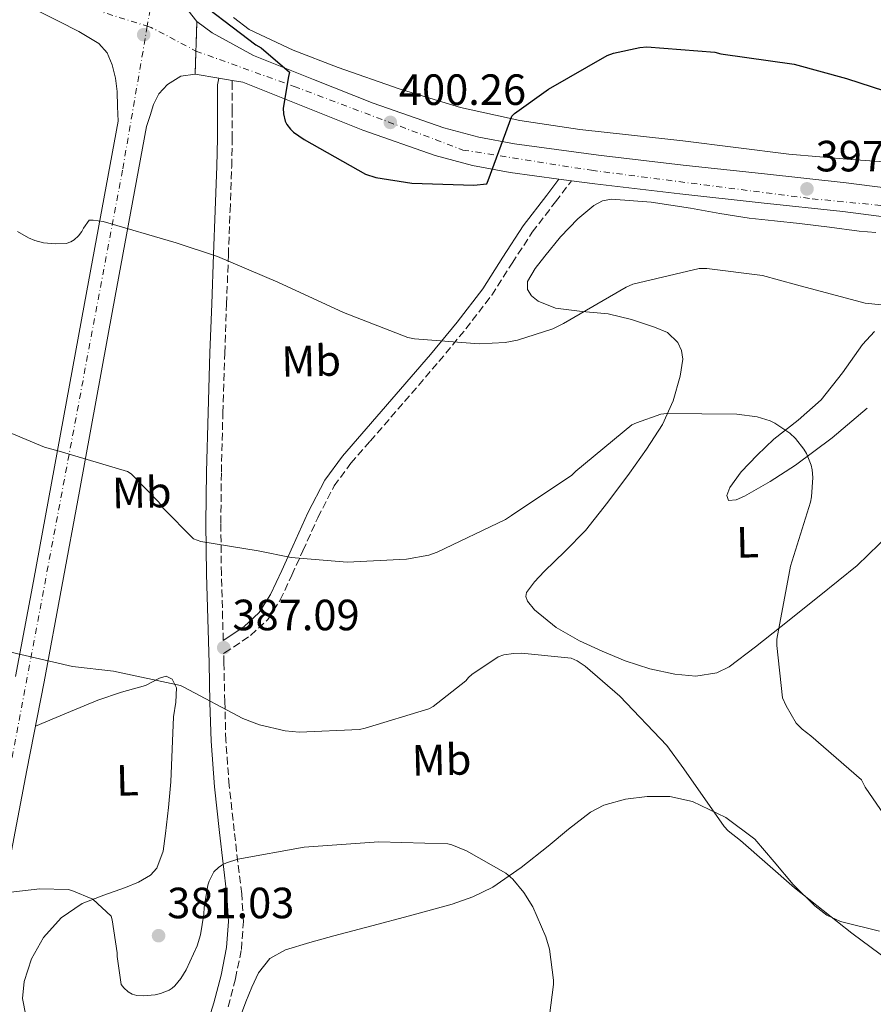
# Model space of a CAD drawing. Units: metres. Extents: x 573680 to 577132, y 4696435 to 4698785.
# Drawn here: x 575568 to 575764, y 4698343 to 4698569 of the extents above; entities that cross this region are included whole.
import ezdxf
from ezdxf.enums import TextEntityAlignment as Align

# ---------------------------------------------------------------- set-up
doc = ezdxf.new("R2010")
doc.units = ezdxf.units.M
doc.header["$MEASUREMENT"] = 0
for name, pattern in [('DGN Style 3', [2.435890702152634, 1.739921930109024, -0.6959687720436097]), ('DGN Style 4', [2.7856150101045474, 1.391937544087219, -0.6959687720436097, 0.001739921930109024, -0.6959687720436097]), ('DGN Style 5', [1.217945351076317, 0.5219765790327072, -0.6959687720436097])]:
    doc.linetypes.add(name, pattern=pattern)
for name, color, linetype, lineweight in [('Balsa-alberca', 142, 'Continuous', 0), ('Camino', 7, 'DGN Style 3', 0), ('Cierre de vial', 7, 'DGN Style 5', 0), ('Cota de punto acotado terreno', 7, 'Continuous', 0), ('Curva de nivel directora', 30, 'Continuous', 30), ('Curva de nivel intermedia', 30, 'Continuous', 0), ('Eje pista sin pavimentar', 7, 'DGN Style 4', 0), ('Etiqueta de uso rústico', 92, 'Continuous', 0), ('Línea de cambio de uso (parcela vista)', 92, 'Continuous', 0), ('Línea de pista sin pavimentar', 7, 'Continuous', 0), ('Margen derecho', 7, 'Continuous', 0), ('Pista sin pavimentar', 9, 'Continuous', 0), ('Punto acotado terreno (símbolo)', 7, 'Continuous', 0)]:
    doc.layers.add(name, color=color, linetype=linetype, lineweight=lineweight)
doc.styles.add('Style-Arial', font='arial.ttf')

# ---------------------------------------------------------------- blocks, each defined once
blk = doc.blocks.new('5PATER')
at = {"layer": 'Balsa-alberca', "linetype": 'Continuous', "lineweight": 0}
h = blk.add_hatch(color=51, dxfattribs=at)
edge = h.paths.add_edge_path()
edge.add_ellipse((0, 0), major_axis=(-0.1095731443231308, -0.1110710700762829), ratio=0.9994222409660317, start_angle=0, end_angle=360)

msp = doc.modelspace()

# ---------------------------------------------------------------- linework, layer by layer
at = {"layer": 'Camino', "color": 7, "linetype": 'DGN Style 3', "lineweight": 0}
for points in [[(575614.7800000014, 4698426.480000002, 386.6100000000006), (575614.6400000006, 4698431.550000002, 387.0099999999949), (575614.3500000001, 4698441.740000002, 387.7299999999959), (575614.2199999982, 4698453.380000004, 389.2799999999989), (575614.3500000001, 4698465.040000001, 390.8000000000031), (575614.6799999987, 4698478.66, 392.5000000000001), (575615.1200000012, 4698492.310000001, 394), (575615.5399999992, 4698503.530000002, 394.9799999999959), (575615.9499999982, 4698514.760000001, 395.9199999999984), (575616.3399999995, 4698524.900000001, 396.8500000000058), (575616.7199999993, 4698535.08, 397.7799999999988), (575616.8400000001, 4698541.439999999, 398.3099999999979), (575616.8500000013, 4698547.780000002, 398.6100000000007), (575616.8500000013, 4698553.830000003, 398.7100000000063), (575616.8500000013, 4698554.779999999, 398.7200000000012)], [(575615.8900000001, 4698342.570000002, 377.75), (575617.5799999976, 4698349.02, 378.1900000000023), (575618.9400000012, 4698355.710000002, 378.6399999999995), (575619.3900000004, 4698362.130000001, 379.0599999999977), (575619.0100000004, 4698368.440000001, 379.479999999996), (575618.1299999976, 4698375.730000001, 379.5200000000041), (575617.2800000004, 4698382.86, 379.6699999999984), (575616.1400000004, 4698393.260000001, 381.0800000000017), (575615.3700000015, 4698403.570000002, 382.8699999999956), (575615.1399999991, 4698412.410000003, 384.5899999999966), (575614.9299999991, 4698421.350000001, 386.1999999999972), (575614.8700000008, 4698423.480000001, 386.5200000000041), (575615.0899999999, 4698423.630000002, 386.550000000003), (575621.0500000011, 4698427.640000002, 387.2799999999988), (575624.9699999995, 4698431.280000002, 387.7400000000054), (575627.8399999995, 4698435.77, 388.1799999999931), (575630.489999998, 4698441.449999999, 389.3999999999943), (575633.0399999984, 4698447.020000001, 390.6100000000007), (575636.4600000004, 4698454.620000001, 391.1000000000059), (575640.190000001, 4698461.890000002, 391.5700000000072), (575644.0599999978, 4698467.110000002, 392.2400000000054), (575648.4499999977, 4698472.130000001, 392.9799999999959), (575656.3400000001, 4698481.250000001, 394.8300000000019), (575664.2300000003, 4698490.400000001, 396.3699999999955), (575670.3599999992, 4698497.869999999, 396.8999999999942), (575676.3299999972, 4698505.620000001, 397.3999999999944), (575681.0100000021, 4698512.930000001, 397.979999999996), (575685.61, 4698520.010000001, 398.4199999999984), (575690.9600000009, 4698527.010000002, 398.6100000000007), (575694.6299999988, 4698531.810000001, 398.7400000000052)]]:
    msp.add_polyline3d(points, dxfattribs=at)
at = {"layer": 'Cierre de vial', "color": 7, "linetype": 'DGN Style 5', "lineweight": 0, "extrusion": (-0.002633295305082482, -0.07932802039475371, 0.9968450887354995), "elevation": -373844.7313347267, "flags": 128}
msp.add_lwpolyline([(419408.6455977494, 4700234.670422919), (419408.6455977495, 4700227.907308334)], dxfattribs=at)
at = {"layer": 'Cierre de vial', "color": 7, "linetype": 'DGN Style 5', "lineweight": 0, "extrusion": (-0.002633390328756664, -0.07933088342947332, 0.9968448606426558), "elevation": -373858.2382671945, "flags": 128}
msp.add_lwpolyline([(419408.6464778244, 4700226.832901616), (419408.6464778244, 4700221.501219802)], dxfattribs=at)
at = {"layer": 'Curva de nivel directora', "color": 30, "linetype": 'Continuous', "lineweight": 30, "elevation": 400, "flags": 128}
for points in [[(575567.4499999993, 4698586.050000002), (575577.2100000003, 4698581.539999999), (575578.4899999988, 4698581.310000001), (575580.9199999984, 4698581.220000002), (575581.7599999988, 4698581.34), (575588.86, 4698581.220000002), (575590.2999999995, 4698580.58), (575606.6499999999, 4698573.920000001), (575607.5799999997, 4698573.7), (575608.3499999986, 4698573.380000001), (575609.4699999985, 4698572.640000001), (575618.74, 4698565.650000001), (575622.2200000001, 4698562.950000001), (575623.4400000006, 4698562.250000002), (575629.9999999986, 4698556.680000002), (575629.7100000002, 4698555.720000003), (575628.5500000002, 4698548.460000004), (575628.5900000003, 4698547.140000002)], [(575628.5900000003, 4698547.140000002), (575628.9399999991, 4698545.480000001), (575629.319999999, 4698544.680000001), (575630.1900000008, 4698543.619999999), (575630.9199999995, 4698542.95), (575633.2899999988, 4698541.29), (575647.3700000005, 4698533.29), (575649.7399999996, 4698532.580000003), (575657.9899999998, 4698531.27), (575672.2399999991, 4698530.789999999), (575675.2099999995, 4698531.080000003), (575675.5000000001, 4698531.850000001), (575680.9400000006, 4698546.600000001), (575681.5799999998, 4698547.210000001), (575689.3600000005, 4698552.77), (575702.7999999984, 4698560.52), (575704.2699999991, 4698561.060000002), (575710.2500000005, 4698562.37), (575711.8499999987, 4698562.470000001), (575727.4999999994, 4698561.25), (575728.8400000005, 4698560.900000001), (575745.6400000001, 4698558.53), (575757.6799999988, 4698555.240000002), (575772.0099999985, 4698550.57)]]:
    msp.add_lwpolyline(points, dxfattribs=at)
at = {"layer": 'Curva de nivel intermedia', "color": 30, "linetype": 'Continuous', "lineweight": 0, "flags": 128}
for points, elevation in [([(575567.6399999993, 4698520.220000001), (575570.1100000013, 4698518.75), (575571.5799999998, 4698518.109999998), (575573.6000000006, 4698517.630000001), (575576.3499999997, 4698517.34), (575578.7500000005, 4698517.409999999), (575579.8700000001, 4698517.789999999), (575580.6400000014, 4698518.300000001), (575581.5599999999, 4698519.170000001), (575582.3600000001, 4698520.160000001), (575582.7500000013, 4698520.99), (575584.0600000012, 4698522.779999998), (575584.9200000018, 4698522.779999998), (575587.2300000006, 4698522.460000001), (575604.0000000012, 4698517.57), (575613.4500000015, 4698514.439999999), (575627.3099999996, 4698508.550000001), (575642.3500000001, 4698501.609999998), (575657.070000001, 4698495.909999999), (575658.6, 4698495.59), (575673.4500000004, 4698494.470000001), (575679.4000000005, 4698494.789999999), (575682.2200000013, 4698495.300000001), (575690.3500000007, 4698497.930000001), (575692.8099999994, 4698499.140000001), (575707.1500000003, 4698507.46), (575708.6800000013, 4698508.100000001), (575723.8800000006, 4698511.75), (575725.6399999997, 4698511.75), (575738.4100000015, 4698510.09), (575746.1600000008, 4698507.970000001), (575761.9000000011, 4698503.75), (575765.6800000007, 4698503.369999998)], 395.0000000000001), ([(575558.7200000009, 4698477.029999998), (575573.7900000005, 4698470.819999999), (575577.1800000012, 4698469.890000001), (575592.8299999997, 4698465.180000001), (575593.6900000003, 4698464.67), (575600.0000000002, 4698458.179999999), (575601.0199999994, 4698456.8), (575607.9300000007, 4698449.819999999), (575609.6600000006, 4698449.149999999), (575622.7800000012, 4698447.07), (575630.3499999995, 4698445.480000001), (575643.1799999995, 4698444.46), (575656.7500000015, 4698445.099999999), (575661.9000000014, 4698446.06), (575663.8500000003, 4698446.699999999), (575679.500000001, 4698454.179999998), (575680.8700000013, 4698455.140000001), (575694.6700000013, 4698464.390000001), (575695.6300000001, 4698465.32), (575708.4600000001, 4698475.88), (575709.4800000016, 4698476.389999999), (575715.0800000007, 4698478.31), (575716.4300000007, 4698478.470000001), (575732.4900000006, 4698478.380000001), (575737.1900000012, 4698477.699999999), (575740.1399999993, 4698476.81), (575741.190000002, 4698476.289999999), (575744.6500000021, 4698473.96), (575745.9300000007, 4698472.739999999), (575747.8799999999, 4698470.31), (575748.49, 4698469.319999999), (575749.5499999995, 4698466.689999999), (575749.7999999998, 4698465.570000002), (575749.9600000007, 4698463.81), (575749.6400000011, 4698459.399999999), (575749.3900000007, 4698458.179999999), (575744.8100000009, 4698443.499999999), (575741.7100000007, 4698426.759999999), (575741.6700000004, 4698425.38), (575743.0200000005, 4698413.319999999), (575743.7900000016, 4698411.5), (575746.150000002, 4698407.53), (575747.4999999999, 4698406.180000001), (575749.5100000014, 4698404.650000001), (575761.0700000018, 4698394.539999999), (575761.9300000002, 4698392.869999999), (575769.8300000015, 4698381.45)], 390), ([(575565.0800000001, 4698424.07), (575580.2500000001, 4698420.51), (575589.6400000001, 4698419.499999999), (575604.9400000023, 4698416.17), (575605.7699999993, 4698415.789999999), (575619.2699999998, 4698408.619999998), (575623.0800000007, 4698407.179999999), (575628.9400000013, 4698405.769999999), (575632.2000000002, 4698405.480000001), (575646.0300000014, 4698406.119999999), (575647.3100000002, 4698406.439999999), (575661.9300000004, 4698410.82), (575662.9200000005, 4698411.399999999), (575670.4100000006, 4698417.26), (575670.9900000017, 4698418.02), (575671.7500000017, 4698418.699999999), (575677.8300000015, 4698422.760000001), (575679.11, 4698423.179999999), (575681.3200000006, 4698423.529999999), (575683.1500000012, 4698423.59), (575694.5100000004, 4698422.470000001), (575695.8800000005, 4698421.830000001), (575697.7100000011, 4698420.619999999), (575705.6700000007, 4698413.699999999), (575716.4900000012, 4698402.409999999), (575720.3899999993, 4698397.099999999), (575729.6400000007, 4698383.849999998), (575730.5400000014, 4698382.920000001), (575733.350000001, 4698380.649999999), (575745.7100000016, 4698369.8), (575758.8600000012, 4698359.429999999), (575771.85, 4698349.8)], 385), ([(575557.4300000012, 4698367.810000001), (575572.76, 4698369.599999999), (575579.2599999999, 4698369.470000001), (575580.0600000002, 4698369.25), (575584.8900000004, 4698367.23), (575589.0999999992, 4698363.369999999), (575589.3499999995, 4698362.509999999), (575590.4400000003, 4698354.949999999), (575590.4400000003, 4698354.09), (575591.3700000001, 4698347.66), (575591.9500000012, 4698346.890000001), (575592.9700000006, 4698346.029999999), (575593.9299999995, 4698345.48), (575594.9900000012, 4698345.130000001), (575596.3900000004, 4698345.07), (575599.1799999998, 4698345.289999999), (575600.4299999994, 4698345.609999998), (575602.3499999995, 4698346.409999999), (575603.0500000012, 4698346.859999998), (575603.6900000004, 4698347.399999999), (575605.0700000018, 4698349.029999998), (575606.3100000002, 4698351.020000001), (575608.8100000012, 4698356.519999999), (575609.5800000002, 4698359.050000001), (575610.3500000013, 4698363.820000002), (575610.3800000004, 4698365.350000001), (575611.2099999996, 4698370.470000001), (575611.5300000014, 4698371.369999999), (575612.62, 4698373.48), (575613.6700000005, 4698374.51), (575614.6699999997, 4698375.180000001), (575615.5000000012, 4698375.59), (575618.0899999995, 4698376.430000001), (575633.3200000001, 4698379.179999999), (575650.4700000006, 4698380.359999999), (575666.28, 4698379.91), (575667.1500000019, 4698379.689999999), (575670.5400000003, 4698378.34), (575679.5900000005, 4698373.220000001), (575681.1600000019, 4698371.82), (575683.690000002, 4698368.74), (575685.7400000017, 4698365.449999998), (575688.7500000002, 4698358.630000001), (575689.5500000005, 4698355.75), (575690.5099999993, 4698348.65), (575690.5099999993, 4698347.689999999), (575689.5800000017, 4698340.550000001)], 380.0000000000001)]:
    msp.add_lwpolyline(points, dxfattribs=dict(at, elevation=elevation))
at = {"layer": 'Eje pista sin pavimentar', "color": 7, "linetype": 'DGN Style 4', "lineweight": 0, "extrusion": (-0.06220284912122128, -0.1290792847188296, 0.9896814355223997), "elevation": -641895.7180935276, "flags": 128}
msp.add_lwpolyline([(-1521207.576105147, 4436411.13954861), (-1521206.621423553, 4436411.279130341), (-1521195.069915854, 4436410.860385148)], dxfattribs=at)
at = {"layer": 'Eje pista sin pavimentar', "color": 7, "linetype": 'DGN Style 4', "lineweight": 0}
for points in [[(575633.1400000012, 4698769.590000002, 417.0299999999989), (575622.5500000009, 4698711.61, 412.7400000000054), (575607.9999999999, 4698624.029999999, 404.300000000003), (575599.4699999982, 4698579.570000002, 400.6600000000035), (575597.3599999984, 4698567.220000001, 399.8999999999942)], [(574636.2057675687, 4698687.963494593, 393.7727000000014), (574645.1199999996, 4698689.82, 393.6600000000035), (574663.4400000015, 4698690.050000003, 392.9900000000054), (574715.2399999973, 4698681.619999999, 391.6000000000058), (574792.2600000016, 4698672.210000001, 390.3600000000005), (574890.2399999986, 4698658.100000001, 390.4499999999973), (574982.6799999991, 4698644.470000001, 392.050000000003), (575038.8799999983, 4698637.420000001, 392.4900000000052), (575271.6700000021, 4698602.65, 397.3800000000047), (575309.1799999987, 4698597.750000001, 397.8800000000047), (575327.5000000005, 4698597.279999999, 397.9299999999931), (575352.0799999983, 4698600.340000001, 397.8800000000047), (575401.2600000014, 4698610.450000001, 397.8999999999942), (575437.8899999993, 4698617.270000001, 398.2700000000041), (575454.6999999977, 4698617.270000001, 398.5800000000019), (575478.6000000008, 4698610.220000001, 398.9299999999931), (575566.1599999996, 4698577.050000001, 399.2599999999949), (575597.3599999984, 4698567.220000001, 399.8999999999942)], [(575597.3599999984, 4698567.220000001, 399.8999999999942), (575591.6899999997, 4698534.27, 396.2899999999936), (575563.8399999995, 4698386.210000001, 381.3600000000005), (575549.8500000016, 4698301.350000001, 375.6300000000047), (575523.0000000005, 4698157.380000002, 375.6900000000023), (575516.7799999999, 4698121.78, 377.949999999997)], [(575608.5063297512, 4698561.541933789, 399.8600000000006), (575608.5100000018, 4698561.540000001, 399.8600000000006), (575631.010000001, 4698553.440000001, 399.979999999996), (575669.7299999989, 4698538.86, 399.800000000003), (575699.1799999997, 4698534.210000001, 398.8500000000058), (575749.8099999987, 4698527.690000001, 397.6600000000035), (575781.5799999974, 4698524.590000001, 398.1499999999942), (575800.1099999992, 4698519.630000001, 398.9499999999971), (575845.2699999989, 4698489.699999999, 401.8999999999943), (575936.2699999998, 4698423.300000002, 399.8399999999966), (576030.4299999991, 4698353.920000002, 395.0800000000018), (576038.6999999991, 4698346.869999999, 394.729999999996)]]:
    msp.add_polyline3d(points, dxfattribs=at)
at = {"layer": 'Línea de cambio de uso (parcela vista)', "color": 92, "linetype": 'Continuous', "lineweight": 0}
for points in [[(575617.1500000004, 4698569.210000001, 400.3800000000047), (575620.75, 4698566.470000001, 400.5299999999988), (575630.8300000001, 4698561.720000001, 400.9199999999983), (575641.1600000003, 4698557.77, 401.3000000000029), (575655.0800000001, 4698552.850000001, 401.5299999999988), (575669.2000000002, 4698548.619999999, 401.3600000000006), (575682.79, 4698545.65, 400.7599999999948), (575696.5199999996, 4698543.560000001, 400.1499999999942), (575708.3300000001, 4698542.279999999, 399.8899999999995), (575720.1399999997, 4698541, 399.7599999999948), (575732.2599999999, 4698539.41, 399.7899999999936), (575744.4000000004, 4698537.930000001, 399.8300000000018), (575758.6299999999, 4698536.67, 399.9499999999971), (575772.8799999999, 4698535.689999999, 399.6399999999995), (575779, 4698535.300000001, 399.25), (575785.1299999999, 4698534.92, 398.8699999999953)], [(575767.6900000004, 4698451.02, 393.429999999993), (575760.0700000003, 4698443.66, 392.2799999999988), (575751.3799999999, 4698436.619999999, 391.3899999999995), (575742.6699999999, 4698429.699999999, 390.4799999999959), (575736.7599999999, 4698425.02, 389.3000000000029), (575730.7599999999, 4698420.49, 388.0500000000029), (575727.9600000001, 4698419.08, 387.7100000000065), (575723.1299999999, 4698418.34, 387.3000000000029), (575718.2800000003, 4698418.76, 387.0899999999965), (575712.5999999996, 4698420.01, 387), (575706.9500000002, 4698421.83, 386.8999999999942), (575701.6399999997, 4698424.01, 386.8000000000029), (575696.4600000001, 4698426.439999999, 386.7100000000065), (575691.1299999999, 4698429.5, 386.7100000000065), (575686.1500000004, 4698433.480000001, 386.7700000000041), (575684.5099999999, 4698435.470000001, 386.7700000000041), (575684.1200000001, 4698436.550000001, 386.7700000000041), (575684.2999999998, 4698437.51, 386.7700000000041), (575686.1500000004, 4698439.960000001, 386.8399999999965), (575688.3300000001, 4698442.310000001, 386.9600000000065), (575693.1600000003, 4698446.930000001, 387.2700000000041), (575697.7999999998, 4698451.66, 387.6000000000058), (575702.9800000004, 4698458.15, 388.0800000000018), (575707.9100000003, 4698464.84, 388.5599999999977), (575711.7800000003, 4698470.300000001, 388.8800000000047), (575715.4699999997, 4698475.980000001, 389.1999999999971), (575717.9100000003, 4698481.4, 389.7799999999988), (575719.5, 4698487.050000001, 390.6100000000006), (575720.0999999996, 4698490.949999999, 391.2200000000012), (575719.8399999999, 4698492.92, 391.5500000000029), (575718.9900000002, 4698494.789999999, 391.8899999999995), (575716.5999999996, 4698497.02, 392.6000000000058), (575713.6699999999, 4698498.310000001, 393.3000000000029), (575708.4000000004, 4698500, 394.070000000007), (575703.0499999998, 4698501.32, 394.5800000000018), (575697.0300000003, 4698501.890000001, 394.8800000000047), (575690.9500000002, 4698502.600000001, 395.2200000000012), (575686.9900000002, 4698504.199999999, 395.6699999999983), (575685.4100000003, 4698505.430000001, 395.9100000000035), (575684.4900000002, 4698506.890000001, 396.1199999999953), (575684.5599999996, 4698508.74, 396.3000000000029), (575686.25, 4698511.730000001, 396.5399999999936), (575688.5199999996, 4698514.57, 396.6900000000023), (575692.0899999999, 4698518.970000001, 396.8300000000018), (575696.0800000001, 4698523.08, 396.8800000000047), (575699.7199999997, 4698526.15, 396.8899999999995), (575701.6900000004, 4698527.220000001, 396.8899999999995), (575703.8200000003, 4698527.619999999, 396.8800000000047), (575712.8499999996, 4698526.92, 396.820000000007), (575721.8700000001, 4698525.51, 396.7599999999948), (575728.6100000005, 4698524.289999999, 396.6900000000023), (575735.3700000001, 4698523.210000001, 396.6300000000047), (575741.1299999999, 4698522.609999999, 396.6499999999942), (575746.8899999997, 4698522.050000001, 396.6900000000023), (575753.7400000002, 4698521.210000001, 396.6900000000023), (575760.5899999999, 4698520.26, 396.6300000000047), (575764.3899999997, 4698519.949999999, 396.4600000000065)], [(575764.0800000001, 4698497.310000001, 394.7400000000052), (575761.29, 4698494.279999999, 394.1999999999971), (575756.7100000001, 4698487.850000001, 393.3300000000018), (575751.8799999999, 4698481.609999999, 392.4700000000012), (575746.5800000001, 4698476.960000001, 391.6300000000047), (575741, 4698472.58, 390.7400000000052), (575737.1900000004, 4698468.930000001, 389.8699999999953), (575733.5099999999, 4698465.16, 388.9499999999971), (575730.9199999999, 4698461.550000001, 388.4799999999959), (575730.25, 4698459.720000001, 388.3399999999965), (575730.6299999999, 4698458.57, 388.3099999999977), (575732.3399999999, 4698458.680000001, 388.3899999999995), (575734.2800000003, 4698459.59, 388.5599999999977), (575740.1799999997, 4698462.949999999, 389.320000000007), (575745.9299999997, 4698466.630000001, 390.0399999999936), (575754.4000000004, 4698472.92, 390.929999999993), (575762.3799999999, 4698479.75, 391.8300000000018)], [(575571.7000000002, 4698406.880000001, 383.2899999999936), (575578.8499999996, 4698409.84, 383.2700000000041), (575585.9900000002, 4698412.810000001, 383.25), (575591.4199999999, 4698414.640000001, 383.5500000000029), (575596.9400000004, 4698416.199999999, 383.9600000000065), (575600.1600000003, 4698417.859999999, 384.0399999999936), (575601.7199999997, 4698418.310000001, 384.070000000007), (575603.0800000001, 4698417.67, 384.0800000000018), (575604.0700000003, 4698415.66, 384.0800000000018), (575603.8799999999, 4698412.359999999, 384.0200000000041), (575603.3399999999, 4698409.029999999, 383.8899999999995), (575603.0999999996, 4698401.58, 382.9700000000012), (575602.7599999999, 4698394.119999999, 382.1600000000035), (575602.2400000002, 4698388.199999999, 382.1000000000058), (575601.5499999998, 4698382.279999999, 382.0399999999936), (575601.04, 4698378.230000001, 381.9799999999959), (575599.5599999996, 4698374.350000001, 381.9100000000035), (575598.0899999999, 4698372.710000001, 381.7299999999959), (575595.3600000005, 4698371.119999999, 381.1699999999983), (575592.3899999997, 4698369.869999999, 380.6900000000023), (575587.4100000003, 4698368.109999999, 380.429999999993), (575582.4699999997, 4698366.220000001, 380.179999999993), (575577.6500000004, 4698362.930000001, 379.2700000000041), (575573.5800000001, 4698358.470000001, 378.5200000000041), (575570.8099999996, 4698353.550000001, 378.4700000000012), (575569.1600000003, 4698348.359999999, 378.4499999999971), (575568.7199999997, 4698344.470000001, 378.3399999999965), (575569.5499999998, 4698340.550000001, 378.1999999999971)], [(575618.2400000002, 4698339.220000001, 377.5299999999988), (575619.9800000004, 4698343.689999999, 377.679999999993), (575621.3200000003, 4698347.050000001, 377.8800000000047), (575622.8600000005, 4698350.350000001, 378.070000000007), (575625.4600000001, 4698353.609999999, 378.1600000000035), (575629.0700000003, 4698355.66, 378.2599999999948), (575634.5899999999, 4698357.33, 378.4199999999983), (575640.1399999997, 4698358.859999999, 378.5800000000018), (575648.8099999996, 4698361.119999999, 378.7899999999936), (575657.4800000004, 4698363.4, 378.9600000000065), (575667.2199999997, 4698366.050000001, 379), (575671.9800000004, 4698367.74, 378.9900000000052), (575676.5499999998, 4698369.99, 379.0299999999988), (575683.0700000003, 4698374.49, 379.3699999999953), (575689.2300000004, 4698379.34, 379.9900000000052), (575693.9299999997, 4698383.25, 380.7400000000052), (575698.9500000002, 4698387.140000001, 381.5200000000041), (575702.0599999996, 4698388.779999999, 381.7299999999959), (575706.9699999997, 4698390.119999999, 381.8399999999965), (575711.9500000002, 4698390.730000001, 382.1000000000058), (575717.1699999999, 4698390.75, 382.9600000000065), (575722.3799999999, 4698389.58, 383.8300000000018), (575729.9600000001, 4698385.970000001, 384.5500000000029), (575736.6500000004, 4698380.939999999, 384.9199999999983), (575741.0899999999, 4698375.77, 384.9799999999959), (575745.4199999999, 4698370.57, 385.0399999999936), (575750.4299999997, 4698365.680000001, 385.1399999999995), (575753.1799999997, 4698363.600000001, 385.1900000000023), (575756.2999999998, 4698362.119999999, 385.2400000000052), (575765.25, 4698359.930000001, 385.1999999999971)]]:
    msp.add_polyline3d(points, dxfattribs=at)
at = {"layer": 'Línea de pista sin pavimentar', "color": 7, "linetype": 'Continuous', "lineweight": 0, "extrusion": (-0.04437480883774118, 0.007544528739698038, 0.9989864645863377), "elevation": 10304.91805657528, "flags": 128}
msp.add_lwpolyline([(-4728564.583116782, -219832.9992221603), (-4728564.583116781, -219827.4450975651)], dxfattribs=at)
at = {"layer": 'Línea de pista sin pavimentar', "color": 7, "linetype": 'Continuous', "lineweight": 0, "extrusion": (-0.04455948981092882, 0.007597027813015789, 0.9989778461188207), "elevation": 10445.27949427797, "flags": 128}
msp.add_lwpolyline([(-4728462.810555785, -221999.2319532103), (-4728462.810555784, -221996.1347770756)], dxfattribs=at)
at = {"layer": 'Línea de pista sin pavimentar', "color": 7, "linetype": 'Continuous', "lineweight": 0, "extrusion": (0.0372309167860569, -0.005006916377258547, 0.9992941456966817), "elevation": -1692.718697184846, "flags": 128}
msp.add_lwpolyline([(4733341.916173118, 55654.29976108624), (4733341.916173118, 55651.37158759532)], dxfattribs=at)
at = {"layer": 'Línea de pista sin pavimentar', "color": 7, "linetype": 'Continuous', "lineweight": 0}
for points in [[(575636.2699999983, 4698769.62, 417.070000000007), (575631.7600000021, 4698744.83, 415.4400000000023), (575627.2100000012, 4698719.250000001, 413.5299999999989), (575622.6400000004, 4698692.970000002, 411), (575618.1299999976, 4698666.690000001, 408.4100000000035), (575614.1700000013, 4698642.82, 406.0899999999966), (575610.120000001, 4698618.92, 403.8699999999953), (575607.6900000015, 4698605.170000002, 402.6900000000024), (575605.2600000018, 4698591.440000001, 401.5000000000001), (575604.4599999995, 4698586.020000001, 401.1699999999984), (575603.6599999992, 4698580.609999999, 400.8399999999965), (575603.9600000009, 4698576.210000004, 400.6199999999953), (575605.8999999989, 4698571.910000003, 400.4600000000063), (575608.7300000008, 4698568.279999999, 400.3999999999942)], [(575567.19, 4698418.230000002, 384.2400000000054), (575571.2699999993, 4698440.080000001, 386.7100000000065), (575582.9999999994, 4698503.710000002, 393.2899999999937), (575590.6799999995, 4698545.470000002, 397.4199999999984), (575590.5499999998, 4698548.86, 397.6399999999994), (575590.4299999991, 4698552.26, 397.8500000000058), (575590.0500000013, 4698555.350000001, 398.1600000000035), (575589.2800000003, 4698558.4, 398.4900000000054), (575588.1799999983, 4698561.12, 398.6900000000023), (575586.2699999994, 4698563.26, 398.8099999999977), (575581.6799999984, 4698565.980000002, 398.9600000000065), (575576.9899999967, 4698568.380000004, 399.070000000007), (575571.5199999996, 4698571.109999999, 399.1699999999984), (575566.05, 4698573.83, 399.2599999999949)], [(575775.359999999, 4698528.990000002, 397.8999999999942), (575770.0899999986, 4698529.740000002, 397.7599999999948), (575757.5899999995, 4698531.320000002, 397.5800000000019), (575738.8399999985, 4698533.370000001, 397.6499999999942), (575720.1799999991, 4698535.42, 398.0299999999991), (575700.78, 4698537.670000001, 398.8800000000047), (575681.5799999976, 4698540.240000002, 399.6300000000047), (575673.3599999989, 4698541.790000001, 399.7599999999947), (575665.3500000002, 4698543.910000003, 399.8600000000006), (575649.1200000005, 4698549.630000002, 399.9499999999971), (575635.4799999992, 4698555.050000002, 399.9499999999971), (575621.7199999995, 4698560.53, 399.9499999999971), (575616.9800000008, 4698563.109999999, 400.1399999999995), (575612.2299999989, 4698565.7, 400.3300000000019), (575608.7300000008, 4698568.279999999, 400.3999999999942)], [(575524.9200000004, 4698146.26, 376.2299999999959), (575527.4299999983, 4698160.910000001, 375.4700000000012), (575530.7899999978, 4698179.960000002, 374.5200000000042), (575534.2600000014, 4698198.960000001, 373.6799999999931), (575538.0399999988, 4698218.279999999, 373.2700000000041), (575541.8699999999, 4698237.640000001, 373.4900000000054), (575546.9100000003, 4698263.900000001, 374.25), (575551.6299999986, 4698290.200000001, 375.2100000000065), (575555.2199999985, 4698311.9, 376.0800000000019), (575558.8000000013, 4698333.57, 377.1999999999972), (575562.3799999978, 4698355.2, 378.770000000004), (575565.9600000007, 4698376.7, 380.5899999999965), (575569.719999998, 4698396.810000002, 382.3399999999965), (575573.6899999998, 4698416.990000002, 384.2400000000054), (575577.7699999991, 4698438.869999999, 386.7100000000065), (575581.8199999993, 4698460.74, 389.1699999999982), (575589.4999999994, 4698502.51, 393.2899999999937), (575597.1799999994, 4698544.27, 397.4199999999984), (575597.9899999985, 4698546.790000001, 397.7599999999948), (575598.7899999988, 4698549.310000002, 398.0899999999966), (575599.9899999967, 4698551.750000001, 398.4799999999959), (575601.9899999973, 4698553.86, 398.8600000000007), (575605.0699999996, 4698555.790000002, 399.2100000000065), (575608.3299999984, 4698556.230000002, 399.4400000000023)], [(575616.8500000013, 4698554.779999999, 399.8300000000017), (575619.2699999998, 4698554.37, 399.9499999999971), (575633.0300000017, 4698548.9, 399.9499999999971), (575646.7899999992, 4698543.430000002, 399.9499999999971), (575663.3899999999, 4698537.580000003, 399.8600000000006), (575671.8999999971, 4698535.330000001, 399.7599999999947), (575680.5199999983, 4698533.699999999, 399.6300000000047), (575691.7299999997, 4698532.199999999, 399.1900000000024)], [(575694.6299999988, 4698531.810000001, 399.0800000000019), (575699.9599999997, 4698531.100000001, 398.8800000000047), (575719.4299999982, 4698528.830000001, 398.0299999999991), (575738.1200000009, 4698526.790000003, 397.6499999999942), (575756.809999997, 4698524.74, 397.5800000000019), (575769.199999999, 4698523.170000002, 397.7599999999948)]]:
    msp.add_polyline3d(points, dxfattribs=at)
at = {"layer": 'Margen derecho', "color": 7, "linetype": 'Continuous', "lineweight": 0}
for points in [[(575610.9499999981, 4698338.029999999, 377.5800000000017), (575612.62, 4698343.500000001, 377.75), (575614.2699999996, 4698349.790000001, 378.1900000000023), (575615.5599999992, 4698356.17, 378.6399999999995), (575615.9799999995, 4698362.150000001, 379.0599999999977), (575615.6299999986, 4698368.140000002, 379.479999999996), (575614.7500000001, 4698375.320000002, 379.5200000000041), (575613.8999999985, 4698382.470000002, 379.6699999999984), (575612.7499999997, 4698392.940000001, 381.0800000000017), (575611.9800000007, 4698403.400000001, 382.8699999999956), (575611.7399999973, 4698412.32, 384.5899999999966), (575611.5300000014, 4698421.260000001, 386.1999999999972), (575611.2399999987, 4698431.450000001, 387.0099999999949), (575610.9499999981, 4698441.67, 387.7299999999959), (575610.8200000006, 4698453.380000004, 389.2799999999989), (575610.9499999981, 4698465.100000001, 390.8000000000031), (575611.2899999978, 4698478.750000002, 392.5000000000001), (575611.7199999993, 4698492.42, 394), (575612.1399999994, 4698503.650000001, 394.9799999999959), (575612.5500000007, 4698514.890000001, 395.9199999999984), (575612.9400000018, 4698525.029999999, 396.8500000000058), (575613.3199999996, 4698535.180000002, 397.7799999999988), (575613.4400000003, 4698541.470000001, 398.3099999999979), (575613.4499999993, 4698547.780000002, 398.6100000000007), (575613.4499999993, 4698553.830000003, 398.7100000000063), (575613.8000000002, 4698555.300000003, 399.6900000000023)], [(575614.7800000014, 4698426.480000002, 386.6100000000006), (575619.4699999986, 4698429.640000001, 387.2799999999988), (575623.0100000014, 4698432.920000002, 387.7400000000054), (575625.6099999987, 4698437.000000001, 388.1799999999931), (575628.1900000003, 4698442.52, 389.3999999999943), (575630.7299999994, 4698448.070000002, 390.6100000000007), (575634.1600000004, 4698455.720000001, 391.1000000000059), (575638.0300000019, 4698463.240000002, 391.5700000000072), (575642.0799999975, 4698468.710000001, 392.2400000000054), (575646.5399999989, 4698473.800000001, 392.9799999999959), (575654.4200000024, 4698482.910000001, 394.8300000000019), (575662.2800000012, 4698492.040000002, 396.3699999999955), (575668.3699999999, 4698499.449999999, 396.8999999999942), (575674.2499999984, 4698507.08, 397.3999999999944), (575678.8700000008, 4698514.300000003, 397.979999999996), (575683.5300000011, 4698521.480000001, 398.4199999999984), (575688.9400000003, 4698528.550000002, 398.6100000000007), (575691.7299999997, 4698532.199999999, 398.7100000000063)]]:
    msp.add_polyline3d(points, dxfattribs=at)
at = {"layer": 'Pista sin pavimentar', "color": 9, "linetype": 'Continuous', "lineweight": 0}
for points in [[(575567.1900000004, 4698418.230000001, 384.2400000000052), (575571.2699999998, 4698440.08, 386.7100000000065), (575582.9999999999, 4698503.710000001, 393.2899999999936), (575590.6799999999, 4698545.470000002, 397.4199999999983), (575590.5500000003, 4698548.859999999, 397.6399999999995), (575590.4299999997, 4698552.26, 397.8500000000058), (575590.0500000019, 4698555.349999999, 398.1600000000035), (575589.2800000008, 4698558.399999999, 398.4900000000052), (575588.1799999988, 4698561.12, 398.6900000000023), (575586.2699999999, 4698563.259999999, 398.8099999999977), (575581.6799999989, 4698565.980000001, 398.9600000000065), (575576.9899999973, 4698568.380000002, 399.070000000007), (575571.52, 4698571.109999998, 399.1699999999983), (575566.0500000005, 4698573.829999999, 399.2599999999948)], [(575605.8999999993, 4698571.910000001, 400.4600000000065), (575608.7300000013, 4698568.279999999, 400.3999999999942), (575608.329999999, 4698556.230000001, 399.4400000000023), (575605.0700000001, 4698555.790000001, 399.2100000000065), (575601.9899999978, 4698553.86, 398.8600000000006), (575599.9899999973, 4698551.75, 398.4799999999959), (575598.7899999992, 4698549.310000001, 398.0899999999965), (575597.9899999991, 4698546.79, 397.7599999999948), (575597.1799999998, 4698544.269999999, 397.4199999999983), (575589.4999999999, 4698502.509999999, 393.2899999999936), (575581.8199999997, 4698460.74, 389.1699999999983), (575577.7699999996, 4698438.869999999, 386.7100000000065), (575573.6900000003, 4698416.990000002, 384.2400000000052), (575569.7199999985, 4698396.810000001, 382.3399999999965), (575565.9600000011, 4698376.699999999, 380.5899999999965)], [(575769.1999999994, 4698523.170000001, 397.7599999999948), (575756.8099999976, 4698524.74, 397.5800000000018), (575738.1200000015, 4698526.790000002, 397.6499999999942), (575719.4299999987, 4698528.83, 398.0299999999988), (575699.9600000002, 4698531.099999999, 398.8800000000047), (575694.6299999993, 4698531.81, 398.7400000000052), (575691.7300000002, 4698532.199999998, 399.1900000000023), (575680.5199999987, 4698533.699999998, 399.6300000000047), (575671.8999999975, 4698535.33, 399.7599999999948), (575663.3900000004, 4698537.580000001, 399.8600000000006), (575646.7899999997, 4698543.430000001, 399.9499999999971), (575633.0300000021, 4698548.9, 399.9499999999971), (575619.2700000001, 4698554.369999999, 399.9499999999971), (575616.8500000017, 4698554.779999998, 398.7200000000012), (575613.8000000007, 4698555.300000002, 399.6900000000023), (575608.329999999, 4698556.230000001, 399.4400000000023), (575608.7300000013, 4698568.279999999, 400.3999999999942), (575612.2299999993, 4698565.699999999, 400.3300000000018), (575616.9800000014, 4698563.109999999, 400.1399999999995), (575621.72, 4698560.529999999, 399.9499999999971), (575635.4799999997, 4698555.050000002, 399.9499999999971), (575649.120000001, 4698549.630000001, 399.9499999999971), (575665.3500000007, 4698543.910000001, 399.8600000000006), (575673.3599999994, 4698541.79, 399.7599999999948), (575681.5799999981, 4698540.240000002, 399.6300000000047), (575700.7800000005, 4698537.670000001, 398.8800000000047), (575720.1799999997, 4698535.42, 398.0299999999988), (575738.839999999, 4698533.37, 397.6499999999942), (575757.5899999999, 4698531.32, 397.5800000000018), (575770.089999999, 4698529.74, 397.7599999999948)]]:
    msp.add_polyline3d(points, dxfattribs=at)

# ---------------------------------------------------------------- block references
at = {"layer": 'Punto acotado terreno (símbolo)', "color": 7, "linetype": 'Continuous', "lineweight": 0, "xscale": 10, "yscale": 10, "zscale": 10}
for p in [(575596.5399999979, 4698565.28, 399.7700000000041), (575653.0700000001, 4698545.190000001, 400.2599999999952), (575748.5899999985, 4698529.960000002, 397.7299999999959), (575614.890000001, 4698424.840000002, 387.089999999997), (575599.9499999988, 4698358.860000002, 381.0299999999988)]:
    msp.add_blockref('5PATER', p, dxfattribs=at)

# ---------------------------------------------------------------- texts
at = {"layer": 'Cota de punto acotado terreno', "color": 7, "linetype": 'Continuous', "lineweight": 0, "style": 'Style-Arial'}
for s, p in [('400.26', (575655.050000001, 4698549.190000001, 400.2599999999948)), ('397.73', (575750.5700000013, 4698533.96, 397.7299999999959)), ('387.09', (575616.8799999985, 4698428.84, 387.0899999999965)), ('381.03', (575601.9299999997, 4698362.86, 381.0299999999988))]:
    msp.add_text(s, height=7.000000000000002, dxfattribs=at).set_placement(p)
at = {"layer": 'Etiqueta de uso rústico', "color": 92, "linetype": 'Continuous', "lineweight": 0, "style": 'Style-Arial'}
for s, p in [('Mb', (575634.9365017533, 4698490.536861364, 393.9199999999983)), ('Mb', (575596.0965017524, 4698460.396861362, 389.8300000000018)), ('L', (575734.9586776552, 4698448.996249516, 388.7400000000052)), ('Mb', (575664.8265017543, 4698399.146861364, 383.1100000000006)), ('L', (575592.8086486032, 4698394.466218829, 382.2200000000012))]:
    msp.add_text(s, height=7.000000000000002, rotation=1.33986, dxfattribs=at).set_placement(p, align=Align.MIDDLE_CENTER)

doc.saveas('drawing.dxf')
